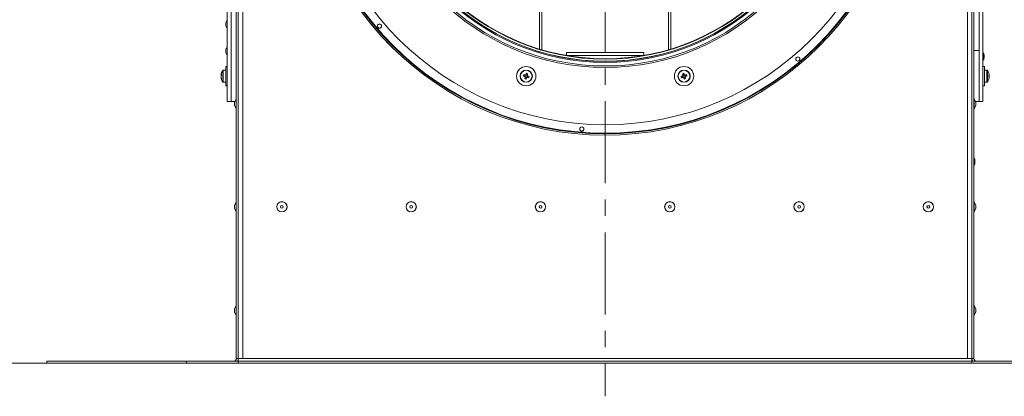
# Model space of a CAD drawing. Units: millimetres. Extents: x 0 to 841, y 0 to 594.
# Drawn here: x 82 to 159, y 202 to 231 of the extents above; entities that cross this region are included whole.
import ezdxf

# ---------------------------------------------------------------- set-up
doc = ezdxf.new("R2010")
doc.units = ezdxf.units.MM
doc.linetypes.add('CENTER', pattern=[10.16, 6.35, -1.27, 1.27, -1.27])
doc.styles.add('SLDTEXTSTYLE0', font='GOTHIC.TTF', dxfattribs={"width": 0.913})
doc.dimstyles.new('SLDDIMSTYLE0', dxfattribs={"dimtxt": 3.5, "dimasz": 3.302, "dimexe": 0, "dimexo": 0.0625, "dimgap": 0.875, "dimtad": 1, "dimdec": 0, "dimlfac": 10, "dimrnd": 1e-09, "dimzin": 12, "dimdsep": 46, "dimtxsty": 'SLDTEXTSTYLE0', "dimsah": 1, "dimcen": 0.09, "dimadec": 0, "dimazin": 3, "dimtfac": 1, "dimtdec": 0, "dimtofl": 0, "dimtmove": 0, "dimatfit": 3, "dimfxl": 1, "dimfrac": 2, "dimtolj": 1, "dimtzin": 12, "dimarcsym": 0})
doc.dimstyles.new('SLDDIMSTYLE1', dxfattribs={"dimtxt": 3.5, "dimasz": 3.302, "dimexe": 0, "dimexo": 0.0625, "dimgap": 0.875, "dimtad": 1, "dimdec": 3, "dimlfac": 10, "dimrnd": 1e-09, "dimzin": 12, "dimdsep": 46, "dimtxsty": 'SLDTEXTSTYLE0', "dimsah": 1, "dimcen": 0.09, "dimadec": 0, "dimazin": 3, "dimtfac": 1, "dimtdec": 0, "dimtofl": 0, "dimtmove": 0, "dimatfit": 3, "dimfxl": 1, "dimfrac": 2, "dimtolj": 1, "dimtzin": 12, "dimarcsym": 0})

# ---------------------------------------------------------------- blocks, each defined once
blk = doc.blocks.new('_D_7')
at = {"color": 7, "linetype": 'Continuous', "lineweight": 0, "true_color": 0xffffff}
for p, q in [((151.256, 245.088), (186.083, 245.088)), ((185.083, 245.088), (185.083, 204.088)), ((170.881, 204.088), (186.083, 204.088))]:
    blk.add_line(p, q, dxfattribs=at)
for points in [[(185.083, 245.088), (184.583, 241.786), (185.583, 241.786)], [(185.083, 204.088), (185.583, 207.39), (184.583, 207.39)]]:
    blk.add_solid(points, dxfattribs=at)
at = {"color": 7, "linetype": 'Continuous', "lineweight": 0, "true_color": 0xffffff, "insert": (180.613, 220.709), "char_height": 3.5, "attachment_point": 1, "rotation": 90, "style": 'SLDTEXTSTYLE0'}
blk.add_mtext('410', dxfattribs=at)
blk = doc.blocks.new('_D_8')
at = {"color": 7, "linetype": 'Continuous', "lineweight": 0, "true_color": 0xffffff}
for p, q in [((158.576, 362.528), (210.613, 362.528)), ((209.613, 204.088), (209.613, 362.528)), ((170.881, 204.088), (210.613, 204.088))]:
    blk.add_line(p, q, dxfattribs=at)
for points in [[(209.613, 362.528), (209.113, 359.226), (210.113, 359.226)], [(209.613, 204.088), (210.113, 207.39), (209.113, 207.39)]]:
    blk.add_solid(points, dxfattribs=at)
at = {"color": 7, "linetype": 'Continuous', "lineweight": 0, "true_color": 0xffffff, "insert": (205.142, 278.136), "char_height": 3.5, "attachment_point": 1, "rotation": 90, "style": 'SLDTEXTSTYLE0'}
blk.add_mtext('1584', dxfattribs=at)
blk = doc.blocks.new('_D_11')
at = {"color": 7, "linetype": 'Continuous', "lineweight": 0, "true_color": 0xffffff}
for p, q in [((98.756, 294.713), (73.531, 294.713)), ((74.531, 204.088), (74.531, 294.713)), ((84.531, 204.088), (73.531, 204.088))]:
    blk.add_line(p, q, dxfattribs=at)
for points in [[(74.531, 294.713), (74.031, 291.411), (75.031, 291.411)], [(74.531, 204.088), (75.031, 207.39), (74.031, 207.39)]]:
    blk.add_solid(points, dxfattribs=at)
at = {"color": 7, "linetype": 'Continuous', "lineweight": 0, "true_color": 0xffffff, "insert": (70.06, 245.522), "char_height": 3.5, "attachment_point": 1, "rotation": 90, "style": 'SLDTEXTSTYLE0'}
blk.add_mtext('906', dxfattribs=at)
blk = doc.blocks.new('SW_CENTERMARKSYMBOL_1')
at = {"color": 0, "linetype": 'CENTER', "lineweight": 0}
blk.add_line((0, -0.4), (0, -43.575), dxfattribs=at)

msp = doc.modelspace()

# ---------------------------------------------------------------- linework, layer by layer
at = {"color": 7, "linetype": 'Continuous', "lineweight": 15}
for p, q in [((99.180655, 204.438198), (99.180655, 272.533197)), ((99.330656, 204.438198), (99.330656, 272.533197)), ((156.080654, 272.533197), (156.080654, 204.438198)), ((156.230655, 272.533197), (156.230655, 204.438198)), ((98.480655, 228.301103), (98.480655, 265.838201)), ((98.780654, 228.301103), (98.780654, 265.838201)), ((156.630654, 265.838201), (156.630654, 224.338205)), ((156.930655, 265.838201), (156.930655, 224.338205)), ((122.630654, 261.773462), (122.630654, 228.402943)), ((132.780654, 228.402943), (132.780654, 261.773462)), ((156.630654, 251.500303), (156.630654, 228.301103)), ((98.780654, 224.338205), (98.780654, 238.676102)), ((98.380653, 230.247874), (98.380653, 230.419738)), ((98.380653, 230.22973), (98.380653, 230.247874)), ((98.380653, 228.174753), (98.380653, 228.346617)), ((98.380653, 228.156621), (98.380653, 228.174753)), ((98.480655, 224.338205), (98.480655, 228.301103)), ((98.780654, 224.338205), (98.780654, 228.301103)), ((124.705654, 227.913196), (124.705654, 228.138203)), ((130.705654, 228.138203), (124.705654, 228.138203)), ((130.705654, 227.913196), (124.705654, 227.913196)), ((124.705654, 227.908165), (124.705654, 227.913196)), ((130.705654, 228.138203), (130.705654, 227.913196)), ((130.705654, 227.913196), (130.705654, 227.908165)), ((156.230655, 228.301103), (156.630654, 228.301103)), ((156.630654, 228.301103), (156.630654, 224.338205)), ((157.030655, 227.921576), (157.030655, 227.73158)), ((98.480655, 227.054829), (98.360656, 227.054829)), ((98.360656, 225.554831), (98.360656, 227.054829)), ((157.050654, 227.054829), (156.930655, 227.054829)), ((157.050654, 227.054829), (157.050654, 225.554831)), ((97.997416, 226.399464), (97.997416, 226.408596)), ((97.997416, 226.356334), (97.997416, 226.394946)), ((97.997416, 226.347465), (97.997416, 226.316137)), ((97.997416, 226.262207), (97.997416, 226.316137)), ((97.997416, 226.214726), (97.997416, 226.253338)), ((97.997416, 226.210208), (97.997416, 226.201076)), ((98.360656, 226.779837), (98.17007, 226.779837)), ((121.52491, 226.384217), (121.493081, 226.286263)), ((121.523186, 226.227171), (121.621145, 226.195342)), ((121.581435, 226.40645), (121.580655, 226.404042)), ((121.681952, 226.382489), (121.583993, 226.414318)), ((121.623703, 226.203222), (121.624483, 226.205618)), ((121.672484, 226.353354), (121.673738, 226.357217)), ((121.680228, 226.225454), (121.712057, 226.323409)), ((133.699253, 226.323409), (133.731081, 226.225454)), ((133.827316, 226.414318), (133.729357, 226.382489)), ((133.731916, 226.374621), (133.732695, 226.372225)), ((133.790164, 226.195342), (133.888123, 226.227171)), ((133.836784, 226.385183), (133.835529, 226.389045)), ((133.885564, 226.235051), (133.884785, 226.237447)), ((133.918227, 226.286263), (133.886399, 226.384217)), ((157.241238, 226.779837), (157.050654, 226.779837)), ((157.413893, 226.356334), (157.388395, 226.356334)), ((157.388395, 226.253338), (157.413893, 226.253338)), ((157.413893, 226.399464), (157.413893, 226.408596)), ((157.413893, 226.394946), (157.413893, 226.356334)), ((157.413893, 226.347465), (157.413893, 226.293535)), ((157.413893, 226.262207), (157.413893, 226.293535)), ((157.413893, 226.253338), (157.413893, 226.214726)), ((157.413893, 226.210208), (157.413893, 226.201076)), ((98.17007, 225.829835), (98.360656, 225.829835)), ((98.360656, 225.554831), (98.480655, 225.554831)), ((156.930655, 225.554831), (157.050654, 225.554831)), ((157.050654, 225.829835), (157.241238, 225.829835)), ((98.480655, 224.338205), (98.780654, 224.338205)), ((99.061478, 224.338205), (98.780654, 224.338205)), ((99.161557, 224.557359), (99.030654, 224.270696)), ((99.030654, 224.055702), (99.030654, 224.270696)), ((99.030654, 224.055702), (99.161557, 223.769052)), ((156.380654, 224.270696), (156.249751, 224.557359)), ((156.249751, 223.769052), (156.380654, 224.055702)), ((156.34983, 224.338205), (156.630654, 224.338205)), ((156.380654, 224.270696), (156.380654, 224.055702)), ((156.630654, 224.338205), (156.930655, 224.338205)), ((156.310655, 219.788201), (156.310655, 219.588203)), ((99.161557, 216.582353), (99.030654, 216.295702)), ((99.030654, 216.080696), (99.030654, 216.295702)), ((156.380654, 216.295702), (156.249751, 216.582353)), ((156.380654, 216.295702), (156.380654, 216.080696)), ((99.030654, 216.080696), (99.161557, 215.794046)), ((156.249751, 215.794046), (156.380654, 216.080696)), ((99.161557, 208.55735), (99.030654, 208.2707)), ((99.030654, 208.055706), (99.030654, 208.2707)), ((99.030654, 208.055706), (99.161557, 207.769043)), ((156.380654, 208.2707), (156.249751, 208.55735)), ((156.249751, 207.769043), (156.380654, 208.055706)), ((156.380654, 208.2707), (156.380654, 208.055706)), ((84.530653, 204.238201), (84.530653, 204.0882)), ((84.530653, 204.238201), (95.330654, 204.238201)), ((95.330654, 204.238201), (95.330654, 204.0882)), ((95.330654, 204.238201), (99.330656, 204.238201)), ((99.180655, 204.438198), (99.330656, 204.438198)), ((99.680654, 204.438198), (99.330656, 204.438198)), ((99.330656, 204.438198), (99.330656, 204.238201)), ((99.330656, 204.0882), (99.330656, 204.238201)), ((156.080654, 204.238201), (99.330656, 204.238201)), ((155.730654, 204.438198), (99.680654, 204.438198)), ((156.080654, 204.438198), (155.730654, 204.438198)), ((156.080654, 204.238201), (156.080654, 204.438198)), ((156.230655, 204.438198), (156.080654, 204.438198)), ((156.080654, 204.0882), (156.080654, 204.238201)), ((160.080654, 204.238201), (156.080654, 204.238201)), ((84.530653, 204.0882), (95.330654, 204.0882)), ((95.330654, 204.0882), (99.330656, 204.0882)), ((156.080654, 204.0882), (99.330656, 204.0882)), ((160.080654, 204.0882), (156.080654, 204.0882))]:
    msp.add_line(p, q, dxfattribs=at)
at = {"color": 8, "linetype": 'Continuous', "lineweight": 15}
for p, q in [((99.680654, 272.533197), (99.680654, 204.438198)), ((155.730654, 204.438198), (155.730654, 272.533197)), ((122.805654, 261.825688), (122.805654, 228.350706)), ((132.605654, 228.350706), (132.605654, 261.825688)), ((98.463512, 230.608601), (98.463512, 230.040867)), ((98.463512, 228.53548), (98.463512, 227.967746)), ((156.947797, 227.914293), (156.947797, 228.110439)), ((156.947797, 227.542705), (156.947797, 227.914293)), ((98.133082, 225.849206), (98.133082, 226.760466)), ((98.17007, 225.829835), (98.17007, 226.779837)), ((157.241238, 226.779837), (157.241238, 225.829835)), ((157.278227, 226.760466), (157.278227, 225.849206)), ((99.161557, 224.557359), (99.161557, 223.769052)), ((156.249751, 223.769052), (156.249751, 224.557359)), ((156.249199, 219.391174), (156.249199, 219.98523)), ((99.161557, 216.582353), (99.161557, 215.794046)), ((156.249751, 215.794046), (156.249751, 216.582353)), ((99.161557, 208.55735), (99.161557, 207.769043)), ((156.249751, 207.769043), (156.249751, 208.55735))]:
    msp.add_line(p, q, dxfattribs=at)
at = {"color": 7, "linetype": 'Continuous', "lineweight": 15, "flags": 128}
for points in [[(121.378454, 226.323504), (121.393525, 226.318605), (121.408678, 226.313681), (121.423907, 226.308734), (121.439206, 226.303763), (121.454566, 226.298768), (121.469981, 226.293761), (121.485447, 226.288743), (121.500956, 226.2837)], [(121.532785, 226.381654), (121.517276, 226.386697), (121.50181, 226.391728), (121.486395, 226.396734), (121.471033, 226.401717), (121.455736, 226.406688), (121.440507, 226.411636), (121.425354, 226.416571), (121.410283, 226.421458)], [(121.525745, 226.235051), (121.520705, 226.219542), (121.51568, 226.20408), (121.510671, 226.188655), (121.50568, 226.1733), (121.500709, 226.158006), (121.495762, 226.142771), (121.490839, 226.127619), (121.485941, 226.112551)], [(121.621239, 226.528949), (121.616341, 226.513881), (121.611417, 226.49873), (121.606469, 226.483495), (121.601499, 226.4682), (121.596507, 226.452834), (121.591499, 226.437421), (121.586473, 226.421959), (121.581435, 226.40645)], [(121.583899, 226.080722), (121.588797, 226.095791), (121.593721, 226.110942), (121.598668, 226.126177), (121.603639, 226.141472), (121.608629, 226.156826), (121.613639, 226.172251), (121.618664, 226.187713), (121.623703, 226.203222)], [(121.672353, 226.228006), (121.687862, 226.222975), (121.703326, 226.217944), (121.718743, 226.212938), (121.734103, 226.207943), (121.749401, 226.202972), (121.76463, 226.198024), (121.779784, 226.193101), (121.794855, 226.188202)], [(121.679393, 226.374621), (121.684433, 226.39013), (121.689458, 226.405592), (121.694466, 226.421005), (121.699458, 226.436371), (121.704427, 226.451666), (121.709376, 226.466901), (121.714299, 226.482052), (121.719197, 226.497121)], [(121.826684, 226.286168), (121.811613, 226.291067), (121.796458, 226.295991), (121.781229, 226.300938), (121.765932, 226.305909), (121.750572, 226.310892), (121.735155, 226.315899), (121.719691, 226.320929), (121.704181, 226.325972)], [(133.707128, 226.325972), (133.691619, 226.320929), (133.676153, 226.315899), (133.660737, 226.310892), (133.645377, 226.305909), (133.630079, 226.300938), (133.61485, 226.295991), (133.599696, 226.291067), (133.584625, 226.286168)], [(133.616454, 226.188202), (133.631525, 226.193101), (133.646679, 226.198024), (133.661907, 226.202972), (133.677205, 226.207943), (133.692566, 226.212938), (133.707982, 226.217944), (133.723448, 226.222975), (133.738956, 226.228006)], [(133.692112, 226.497121), (133.697009, 226.482052), (133.701933, 226.466901), (133.706881, 226.451666), (133.711852, 226.436371), (133.716842, 226.421005), (133.721851, 226.405592), (133.726876, 226.39013), (133.731916, 226.374621)], [(133.787606, 226.203222), (133.792645, 226.187713), (133.79767, 226.172251), (133.802679, 226.156826), (133.80767, 226.141472), (133.81264, 226.126177), (133.817588, 226.110942), (133.822512, 226.095791), (133.827409, 226.080722)], [(133.829874, 226.40645), (133.824836, 226.421959), (133.81981, 226.437421), (133.814801, 226.452834), (133.80981, 226.4682), (133.80484, 226.483495), (133.799892, 226.49873), (133.794968, 226.513881), (133.790071, 226.528949)], [(134.001026, 226.421458), (133.985955, 226.416571), (133.970801, 226.411636), (133.955572, 226.406688), (133.940275, 226.401717), (133.924914, 226.396734), (133.909498, 226.391728), (133.894032, 226.386697), (133.878524, 226.381654)], [(133.925368, 226.112551), (133.920471, 226.127619), (133.915547, 226.142771), (133.910599, 226.158006), (133.905629, 226.1733), (133.900638, 226.188655), (133.895629, 226.20408), (133.890604, 226.219542), (133.885564, 226.235051)], [(133.910353, 226.2837), (133.925861, 226.288743), (133.941327, 226.293761), (133.956743, 226.298768), (133.972103, 226.303763), (133.987401, 226.308734), (134.00263, 226.313681), (134.017784, 226.318605), (134.032855, 226.323504)]]:
    msp.add_lwpolyline(points, dxfattribs=at)
at = {"color": 7, "linetype": 'Continuous', "lineweight": 15}
for centre, radius in [((127.705654, 245.0882), 23.35), ((127.705654, 245.0882), 23.25), ((127.705654, 245.0882), 23.2), ((127.705654, 245.0882), 22.55), ((127.705654, 245.0882), 18.115), ((127.705654, 245.0882), 17.995207), ((127.705654, 245.0882), 17.715), ((127.705654, 245.0882), 17.64), ((127.705654, 245.0882), 17.628302), ((127.705654, 245.0882), 17.469244), ((127.705654, 245.0882), 17.44), ((110.254337, 230.183368), 0.165), ((110.254337, 230.183368), 0.16), ((142.610487, 227.636884), 0.165), ((142.610487, 227.636884), 0.16), ((121.602569, 226.304834), 0.75), ((133.80874, 226.304834), 0.75), ((121.602569, 226.304834), 0.475), ((121.602569, 226.304834), 0.455629), ((133.80874, 226.304834), 0.475), ((133.80874, 226.304834), 0.455629), ((125.905018, 222.208948), 0.165), ((125.905018, 222.208948), 0.16), ((102.705654, 216.1882), 0.4), ((102.705654, 216.1882), 0.394154), ((102.705654, 216.1882), 0.1075), ((112.705654, 216.1882), 0.4), ((112.705654, 216.1882), 0.394154), ((112.705654, 216.1882), 0.1075), ((122.705654, 216.1882), 0.4), ((122.705654, 216.1882), 0.394154), ((122.705654, 216.1882), 0.1075), ((132.705654, 216.1882), 0.4), ((132.705654, 216.1882), 0.394154), ((132.705654, 216.1882), 0.1075), ((142.705654, 216.1882), 0.4), ((142.705654, 216.1882), 0.394154), ((142.705654, 216.1882), 0.1075), ((152.705654, 216.1882), 0.4), ((152.705654, 216.1882), 0.394154), ((152.705654, 216.1882), 0.1075)]:
    msp.add_circle(centre, radius, dxfattribs=at)
for centre, radius, start, end in [((98.671529, 230.404736), 0.291262, 135.57710166, 177.04795507), ((98.671529, 230.244736), 0.291262, 182.95204493, 224.42289834), ((98.470654, 230.601605), 0.01, 360, 135.57710166), ((98.470654, 230.047867), 0.01, 224.42289834, 0), ((98.671529, 228.331615), 0.291262, 135.57710166, 177.04795507), ((98.470654, 228.528484), 0.01, 360, 135.57710166), ((98.671529, 228.171615), 0.291262, 182.95204493, 224.42289834), ((98.470654, 227.974747), 0.01, 224.42289834, 0), ((156.940654, 228.103445), 0.01, 44.42289834, 180), ((156.739779, 227.906577), 0.291262, 2.95204493, 44.42289834), ((156.739779, 227.746577), 0.291262, 315.57710166, 357.04795507), ((156.940654, 227.549708), 0.01, 180, 315.57710166), ((98.790654, 226.304834), 0.8, 145.2820945, 172.54578025), ((98.790654, 226.304834), 0.8, 187.45421975, 214.7179055), ((98.29844, 226.340229), 0.306797, 153.90560512, 168.86761641), ((98.525098, 226.273269), 0.532872, 166.3207646, 171.99618984), ((98.29844, 226.256902), 0.306797, 153.90560512, 168.86761641), ((98.531092, 226.337561), 0.538969, 188.03695864, 199.46113933), ((98.53091, 226.276991), 0.538786, 188.03714164, 199.4639828), ((98.596754, 226.43351), 0.57535, 175.84732183, 184.15267817), ((98.17007, 226.734834), 0.045, 90, 145.2820945), ((123.063875, 225.829998), 1.756186, 160.31878511, 163.67951383), ((121.602569, 226.304834), 0.103787, 191.74942157, 222.25057844), ((121.602569, 226.304834), 0.0851, 124.75889615, 199.24110385), ((121.602569, 226.304834), 0.0851, 199.24110385, 214.75889615), ((121.602569, 226.304834), 0.0851, 214.75889615, 289.24110385), ((121.602569, 226.304834), 0.103787, 101.74942157, 132.25057843), ((121.602569, 226.304834), 0.0851, 109.24110385, 124.75889615), ((121.602569, 226.304834), 0.0851, 34.75889615, 109.24110385), ((121.125507, 224.836596), 1.763466, 70.32642264, 73.67341325), ((121.602569, 226.304834), 0.103787, 281.74942157, 312.25057843), ((121.602569, 226.304834), 0.0851, 289.24110385, 304.75889615), ((121.602569, 226.304834), 0.0851, 304.75889615, 19.24110384), ((121.602569, 226.304834), 0.0851, 19.24110384, 34.75889615), ((121.602569, 226.304834), 0.103787, 11.74942157, 42.25057843), ((120.1358, 226.781377), 1.761908, 340.32610844, 343.67628874), ((135.276824, 226.781804), 1.763291, 196.32502521, 199.6725776), ((134.28568, 224.836972), 1.76307, 106.32621092, 109.6739532), ((133.80874, 226.304834), 0.103787, 137.74942157, 168.25057843), ((133.80874, 226.304834), 0.0851, 160.75889615, 235.24110385), ((133.80874, 226.304834), 0.0851, 145.24110385, 160.75889615), ((133.80874, 226.304834), 0.0851, 70.75889615, 145.24110385), ((133.80874, 226.304834), 0.103787, 227.74942157, 258.25057844), ((133.80874, 226.304834), 0.0851, 235.24110385, 250.75889615), ((133.80874, 226.304834), 0.0851, 250.75889615, 325.24110385), ((133.80874, 226.304834), 0.103787, 47.74942157, 78.25057843), ((133.80874, 226.304834), 0.0851, 55.24110384, 70.75889615), ((133.80874, 226.304834), 0.0851, 340.75889615, 55.24110384), ((133.80874, 226.304834), 0.0851, 325.24110385, 340.75889615), ((133.80874, 226.304834), 0.103787, 317.74942157, 348.25057843), ((132.346126, 225.829573), 1.757561, 16.32180122, 19.67989984), ((157.241239, 226.734834), 0.045, 34.7179055, 90), ((156.620654, 226.304834), 0.8, 15.93733318, 34.7179055), ((156.620654, 226.304834), 0.798341, 6.48076468, 15.91512538), ((156.620654, 226.304834), 0.798341, 344.08487462, 353.51923532), ((157.352212, 226.598368), 0.082927, 295.86936245, 297.03427467), ((156.510925, 226.304836), 0.87898, 356.64118319, 3.35881681), ((156.620654, 226.304834), 0.8, 7.45421975, 15.93733318), ((156.620654, 226.304834), 0.8, 344.06266682, 352.54578025), ((157.122268, 226.350268), 0.297092, 340.89458638, 348.99111448), ((156.887522, 226.334071), 0.531537, 7.9948579, 14.074987), ((98.325359, 226.127727), 0.303955, 174.28513434, 185.71486566), ((98.17007, 225.874834), 0.045, 214.7179055, 270), ((122.075938, 227.761711), 1.75152, 250.31500631, 253.68482958), ((133.33538, 227.761681), 1.751489, 286.31514036, 289.68502375), ((157.241239, 225.874834), 0.045, 270, 325.2820945), ((156.620654, 226.304834), 0.8, 325.2820945, 344.06266682), ((157.371877, 226.050828), 0.038786, 62.3027688, 64.79359408), ((99.170654, 224.5532), 0.01, 0, 155.45568396), ((156.240654, 224.5532), 0.01, 24.54431604, 180), ((99.170654, 223.7732), 0.01, 204.54431604, 0), ((156.240654, 223.7732), 0.01, 180, 335.45568396), ((156.240654, 219.980034), 0.01, 31.29352087, 179.99999996), ((156.240654, 219.396367), 0.01, 180.00000004, 328.70647913), ((155.883936, 219.7632), 0.42745, 3.35293213, 31.29352081), ((155.883936, 219.6132), 0.42745, 328.70647919, 356.64706787), ((99.170654, 216.5782), 0.01, 0, 155.45568396), ((156.240654, 216.5782), 0.01, 24.54431604, 180), ((99.170654, 215.7982), 0.01, 204.54431604, 0), ((156.240654, 215.7982), 0.01, 180, 335.45568396), ((99.170654, 208.5532), 0.01, 0, 155.45568396), ((156.240654, 208.5532), 0.01, 24.54431604, 180), ((99.170654, 207.7732), 0.01, 204.54431604, 0), ((156.240654, 207.7732), 0.01, 180, 335.45568396), ((98.980654, 204.4382), 0.2, 270, 0), ((98.980654, 204.4382), 0.35, 325.15009542, 0), ((156.430654, 204.4382), 0.35, 180, 214.84990458), ((156.430654, 204.4382), 0.2, 180, 270)]:
    msp.add_arc(centre, radius, start, end, dxfattribs=at)
for points, knots in [([(121.500956, 226.2837), (121.501755, 226.283442), (121.5074, 226.28162), (121.514407, 226.279344), (121.52093, 226.277209), (121.522222, 226.276786)], [0, 0, 0, 0, 0.116753407, 0.825092027, 1, 1, 1, 1]), ([(121.5314, 226.252455), (121.529753, 226.247385), (121.527836, 226.241479), (121.526004, 226.235848), (121.525745, 226.235051)], [0, 0, 0, 0, 0.858497183, 1, 1, 1, 1]), ([(121.554051, 226.374752), (121.552759, 226.375171), (121.546235, 226.377283), (121.539229, 226.379575), (121.533584, 226.381397), (121.532785, 226.381654)], [0, 0, 0, 0, 0.174906989, 0.883246453, 1, 1, 1, 1]), ([(121.651086, 226.23492), (121.652378, 226.234501), (121.658904, 226.232387), (121.665909, 226.23012), (121.671554, 226.228268), (121.672353, 226.228006)], [0, 0, 0, 0, 0.174907173, 0.8832455277, 1, 1, 1, 1]), ([(121.704181, 226.325972), (121.703384, 226.326229), (121.697744, 226.32805), (121.691844, 226.329972), (121.686778, 226.331622)], [0, 0, 0, 0, 0.141503497, 1, 1, 1, 1]), ([(133.728394, 226.332874), (133.727102, 226.332456), (133.720578, 226.330343), (133.713571, 226.328052), (133.707926, 226.32623), (133.707128, 226.325972)], [0, 0, 0, 0, 0.174907065, 0.88324648, 1, 1, 1, 1]), ([(133.738956, 226.228006), (133.739755, 226.228268), (133.7454, 226.23012), (133.752406, 226.232387), (133.758931, 226.234501), (133.760223, 226.23492)], [0, 0, 0, 0, 0.116754487, 0.825093149, 1, 1, 1, 1]), ([(133.781951, 226.220627), (133.783597, 226.215556), (133.785514, 226.20965), (133.787346, 226.204019), (133.787606, 226.203222)], [0, 0, 0, 0, 0.858497141, 1, 1, 1, 1]), ([(133.878524, 226.381654), (133.877726, 226.381397), (133.872087, 226.379576), (133.866186, 226.377654), (133.86112, 226.376004)], [0, 0, 0, 0, 0.14150346, 1, 1, 1, 1]), ([(133.889086, 226.276786), (133.890378, 226.277209), (133.896903, 226.279344), (133.903909, 226.28162), (133.909554, 226.283442), (133.910353, 226.2837)], [0, 0, 0, 0, 0.174908048, 0.883246619, 1, 1, 1, 1])]:
    msp.add_open_spline(points, degree=3, knots=knots, dxfattribs=at)

# ---------------------------------------------------------------- block references
at = {"color": 7, "linetype": 'Continuous', "lineweight": 0, "true_color": 0xffffff}
msp.add_blockref('SW_CENTERMARKSYMBOL_1', (127.705654, 245.0882), dxfattribs=at)

# ---------------------------------------------------------------- dimensions: what is measured, and where the dimension line sits
for base, p1, p2, dimstyle, picture, middle in [((209.612772, 362.527637), (170.880654, 204.0882), (158.575924, 362.527637), 'SLDDIMSTYLE0', '_D_8', (209.612772, 283.307919)), ((74.530654, 294.7132), (84.530654, 204.0882), (98.755654, 294.7132), 'SLDDIMSTYLE0', '_D_11', (74.530654, 249.4007)), ((185.083346, 204.0882), (151.255654, 245.0882), (170.880654, 204.0882), 'SLDDIMSTYLE1', '_D_7', (185.083346, 224.5882))]:
    dim = msp.add_linear_dim(base=base, p1=p1, p2=p2, angle=90, dimstyle=dimstyle, dxfattribs=at)
    dim.commit()
    dim.dimension.update_dxf_attribs({"geometry": picture, "text_midpoint": middle, "dimtype": 160})

doc.saveas('drawing.dxf')
